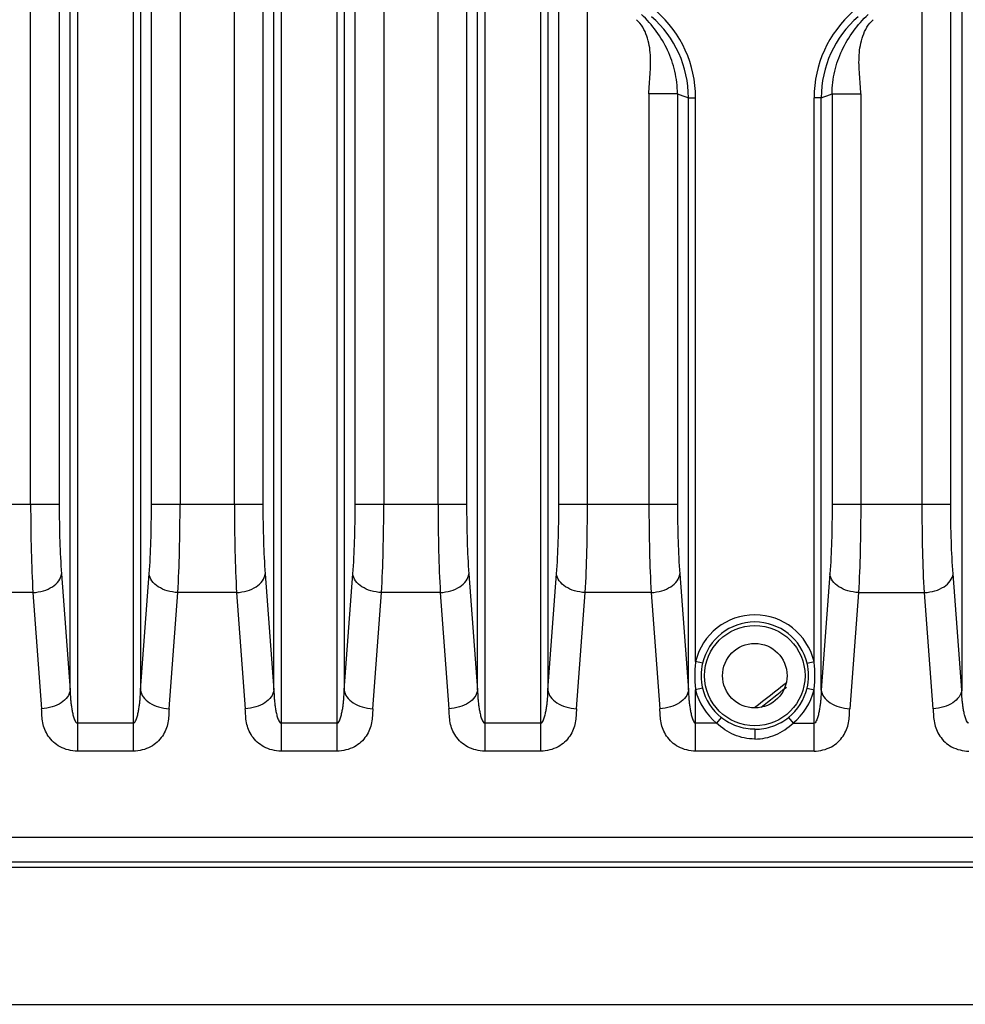
# Model space of a CAD drawing. Units: millimetres. Extents: x 0 to 2940, y 0 to 2079.
# Drawn here: x 2086 to 2217, y 928 to 1065 of the extents above; entities that cross this region are included whole.
import ezdxf

# ---------------------------------------------------------------- set-up
doc = ezdxf.new("R2010")
doc.units = ezdxf.units.MM

msp = doc.modelspace()

# ---------------------------------------------------------------- linework, layer by layer
for p, q in [((2093.6, 1198.81), (2093.6, 963.28)), ((2101.41, 963.28), (2101.41, 1198.81)), ((2122, 1198.81), (2122, 963.28)), ((2129.81, 963.28), (2129.81, 1198.81)), ((2150.4, 1198.81), (2150.4, 963.28)), ((2158.21, 963.28), (2158.21, 1198.81)), ((2092.6, 971.79), (2092.6, 1194.21)), ((2102.41, 1194.21), (2102.41, 971.79)), ((2121, 971.79), (2121, 1194.21)), ((2130.81, 1194.21), (2130.81, 971.79)), ((2149.4, 971.79), (2149.4, 1194.21)), ((2159.21, 1194.21), (2159.21, 971.79)), ((2216.9, 1194.21), (2216.9, 971.79)), ((2087.09, 997.74), (2087.09, 1168.26)), ((2091.07, 1168.26), (2091.07, 997.74)), ((2103.93, 997.74), (2103.93, 1168.26)), ((2107.92, 1168.26), (2107.92, 997.74)), ((2115.49, 997.74), (2115.49, 1168.26)), ((2119.47, 1168.26), (2119.47, 997.74)), ((2132.33, 997.74), (2132.33, 1168.26)), ((2136.32, 1168.26), (2136.32, 997.74)), ((2143.89, 997.74), (2143.89, 1168.26)), ((2147.87, 1168.26), (2147.87, 997.74)), ((2160.73, 997.74), (2160.73, 1168.26)), ((2215.37, 997.74), (2215.37, 1168.26)), ((2164.72, 997.74), (2164.72, 1076.68)), ((2211.39, 997.74), (2211.39, 1076.68)), ((2177.27, 1054.97), (2173.29, 1054.97)), ((2173.29, 1054.97), (2173.29, 997.74)), ((2177.27, 1054.97), (2177.27, 997.74)), ((2198.83, 1054.97), (2202.82, 1054.97)), ((2198.83, 1054.97), (2198.83, 997.74)), ((2202.82, 1054.97), (2202.82, 997.74)), ((2178.8, 1054.43), (2179.8, 1054.43)), ((2178.8, 971.79), (2178.8, 1054.43)), ((2179.8, 975.77), (2179.8, 1054.43)), ((2197.31, 1054.43), (2196.31, 1054.43)), ((2196.31, 975.77), (2196.31, 1054.43)), ((2197.31, 971.79), (2197.31, 1054.43)), ((2082.8, 997.74), (2091.07, 997.74)), ((2103.93, 997.74), (2119.47, 997.74)), ((2132.33, 997.74), (2147.87, 997.74)), ((2160.73, 997.74), (2177.27, 997.74)), ((2198.83, 997.74), (2215.37, 997.74)), ((2091.39, 987.99), (2092.6, 971.79)), ((2102.41, 971.79), (2103.62, 987.99)), ((2119.79, 987.99), (2121, 971.79)), ((2130.81, 971.79), (2132.02, 987.99)), ((2148.19, 987.99), (2149.4, 971.79)), ((2159.21, 971.79), (2160.42, 987.99)), ((2177.59, 987.99), (2178.8, 971.79)), ((2198.52, 987.99), (2197.31, 971.79)), ((2216.9, 971.79), (2215.69, 987.99)), ((2087.4, 985.4), (1896.16, 985.4)), ((2087.4, 985.4), (2088.61, 969.19)), ((2106.39, 969.19), (2107.61, 985.4)), ((2115.8, 985.4), (2107.61, 985.4)), ((2115.8, 985.4), (2117.01, 969.19)), ((2134.79, 969.19), (2136.01, 985.4)), ((2144.2, 985.4), (2136.01, 985.4)), ((2144.2, 985.4), (2145.41, 969.19)), ((2163.19, 969.19), (2164.41, 985.4)), ((2173.6, 985.4), (2164.41, 985.4)), ((2173.6, 985.4), (2174.81, 969.19)), ((2202.51, 985.4), (2201.29, 969.19)), ((2202.51, 985.4), (2211.7, 985.4)), ((2212.91, 969.19), (2211.7, 985.4)), ((2180.77, 975.54), (2179.8, 975.77)), ((2195.34, 975.54), (2196.31, 975.77)), ((2180.77, 972.05), (2179.8, 971.82)), ((2179.8, 963.28), (2179.8, 971.82)), ((2195.34, 972.05), (2196.31, 971.82)), ((2196.31, 963.28), (2196.31, 971.82)), ((2101.41, 967.18), (2093.6, 967.18)), ((2129.81, 967.18), (2122, 967.18)), ((2158.21, 967.18), (2150.4, 967.18)), ((2182.73, 967.18), (2179.8, 967.18)), ((2183.36, 967.96), (2182.73, 967.18)), ((2192.75, 967.96), (2193.38, 967.18)), ((2193.38, 967.18), (2196.31, 967.18)), ((2188.05, 966.33), (2188.05, 964.96)), ((2101.41, 963.28), (2093.6, 963.28)), ((2129.81, 963.28), (2122, 963.28)), ((2158.21, 963.28), (2150.4, 963.28)), ((2196.31, 963.28), (2179.8, 963.28)), ((1895.65, 951.27), (2480.46, 951.27)), ((1895.57, 947.81), (2480.54, 947.81)), ((2480.05, 947.04), (1896.05, 947.04)), ((1896.05, 927.95), (2480.05, 927.95))]:
    msp.add_line(p, q)
for radius in [7, 4.5]:
    msp.add_circle((2188.05, 973.8), radius)
for centre, radius, start, end in [((2163.77, 1054.42), 16.03, 0.0404, 48.8234), ((2212.34, 1054.42), 16.03, 131.1766, 179.9596), ((2163.77, 1054.42), 15.03, 0.0552, 48.8406), ((2212.34, 1054.42), 15.03, 131.1594, 179.9448), ((2189.57, 1087.68), 34.95, 249.3994, 252.0487), ((2186.54, 1087.68), 34.95, 287.9513, 290.6006), ((2188.05, 973.8), 8.49, 13.4531, 166.5469), ((2188.05, 973.8), 7.49, 13.4531, 166.5469), ((2196.33, 973.8), 16.65, 173.2042, 180.0183), ((2188.08, 973.79), 7.52, 166.5389, 179.9458), ((2188.03, 973.79), 7.52, 0.0542, 13.4611), ((2179.78, 973.8), 16.65, 359.9817, 6.7958), ((2196.33, 973.79), 16.65, 179.9823, 186.7952), ((2188.08, 973.8), 7.52, 180.0543, 193.461), ((2102.05, 1083), 142.48, 307.1035, 309.3792), ((2188.03, 973.8), 7.52, 346.539, 359.9457), ((2179.78, 973.79), 16.65, 353.2048, 0.0177), ((2188.05, 973.8), 8.49, 193.4531, 231.1799), ((2188.05, 973.8), 7.49, 193.4531, 231.1799), ((2102.05, 1083), 143, 307.4071, 309.2158), ((2188.05, 973.8), 7.49, 308.8201, 346.5469), ((2188.05, 973.8), 8.49, 308.8201, 346.5469)]:
    msp.add_arc(centre, radius, start, end)
for points, knots in [([(2177.27, 1054.97), (2177.27, 1056.03), (2177.02, 1058.12), (2175.65, 1062.06), (2173.76, 1064.64), (2172.25, 1066.05)], [0, 0, 0, 0, 0.255168, 0.503173, 1, 1, 1, 1]), ([(2198.83, 1054.97), (2198.83, 1056.03), (2199.08, 1058.12), (2200.46, 1062.06), (2202.35, 1064.64), (2203.86, 1066.05)], [0, 0, 0, 0, 0.255168, 0.503173, 1, 1, 1, 1]), ([(2173.29, 1054.97), (2173.29, 1055.87), (2173.49, 1057.67), (2173.57, 1059.93), (2173.37, 1061.73), (2173.04, 1063.05), (2172.47, 1064.29), (2171.9, 1065.01), (2171.57, 1065.31)], [0, 0, 0, 0, 0.250004, 0.499881, 0.62494, 0.749983, 0.875023, 1, 1, 1, 1]), ([(2202.82, 1054.97), (2202.82, 1055.87), (2202.62, 1057.67), (2202.53, 1059.93), (2202.74, 1061.73), (2203.07, 1063.05), (2203.64, 1064.29), (2204.21, 1065.01), (2204.54, 1065.31)], [0, 0, 0, 0, 0.250004, 0.499881, 0.62494, 0.749983, 0.875023, 1, 1, 1, 1]), ([(2087.09, 997.74), (2087.09, 995.54), (2087.14, 991.43), (2087.29, 987.31), (2087.4, 985.4)], [0, 0, 0, 0, 0.532889, 1, 1, 1, 1]), ([(2091.07, 997.74), (2091.07, 996), (2091.12, 992.75), (2091.27, 989.51), (2091.39, 987.99)], [0, 0, 0, 0, 0.532859, 1, 1, 1, 1]), ([(2103.62, 987.99), (2103.73, 989.51), (2103.89, 992.75), (2103.93, 996), (2103.93, 997.74)], [0, 0, 0, 0, 0.467141, 1, 1, 1, 1]), ([(2107.61, 985.4), (2107.72, 987.31), (2107.87, 991.43), (2107.92, 995.54), (2107.92, 997.74)], [0, 0, 0, 0, 0.467111, 1, 1, 1, 1]), ([(2115.49, 997.74), (2115.49, 995.54), (2115.54, 991.43), (2115.69, 987.31), (2115.8, 985.4)], [0, 0, 0, 0, 0.532889, 1, 1, 1, 1]), ([(2119.47, 997.74), (2119.47, 996), (2119.52, 992.75), (2119.67, 989.51), (2119.79, 987.99)], [0, 0, 0, 0, 0.532859, 1, 1, 1, 1]), ([(2132.02, 987.99), (2132.13, 989.51), (2132.29, 992.75), (2132.33, 996), (2132.33, 997.74)], [0, 0, 0, 0, 0.467141, 1, 1, 1, 1]), ([(2136.01, 985.4), (2136.12, 987.31), (2136.27, 991.43), (2136.32, 995.54), (2136.32, 997.74)], [0, 0, 0, 0, 0.467111, 1, 1, 1, 1]), ([(2143.89, 997.74), (2143.89, 995.54), (2143.94, 991.43), (2144.09, 987.31), (2144.2, 985.4)], [0, 0, 0, 0, 0.532889, 1, 1, 1, 1]), ([(2147.87, 997.74), (2147.87, 996), (2147.92, 992.75), (2148.07, 989.51), (2148.19, 987.99)], [0, 0, 0, 0, 0.532859, 1, 1, 1, 1]), ([(2160.42, 987.99), (2160.53, 989.51), (2160.69, 992.75), (2160.73, 996), (2160.73, 997.74)], [0, 0, 0, 0, 0.467141, 1, 1, 1, 1]), ([(2164.41, 985.4), (2164.52, 987.31), (2164.67, 991.43), (2164.72, 995.54), (2164.72, 997.74)], [0, 0, 0, 0, 0.467111, 1, 1, 1, 1]), ([(2173.29, 997.74), (2173.29, 995.54), (2173.34, 991.43), (2173.49, 987.31), (2173.6, 985.4)], [0, 0, 0, 0, 0.532831, 1, 1, 1, 1]), ([(2177.27, 997.74), (2177.27, 996), (2177.32, 992.75), (2177.47, 989.51), (2177.59, 987.99)], [0, 0, 0, 0, 0.5328, 1, 1, 1, 1]), ([(2198.83, 997.74), (2198.83, 996), (2198.79, 992.75), (2198.63, 989.51), (2198.52, 987.99)], [0, 0, 0, 0, 0.5328, 1, 1, 1, 1]), ([(2202.82, 997.74), (2202.82, 995.54), (2202.77, 991.43), (2202.62, 987.31), (2202.51, 985.4)], [0, 0, 0, 0, 0.532831, 1, 1, 1, 1]), ([(2211.7, 985.4), (2211.59, 987.31), (2211.44, 991.43), (2211.39, 995.54), (2211.39, 997.74)], [0, 0, 0, 0, 0.467111, 1, 1, 1, 1]), ([(2215.69, 987.99), (2215.57, 989.51), (2215.42, 992.75), (2215.37, 996), (2215.37, 997.74)], [0, 0, 0, 0, 0.467141, 1, 1, 1, 1]), ([(2087.4, 985.4), (2087.9, 985.42), (2088.86, 985.57), (2090.11, 986.13), (2091.04, 986.93), (2091.35, 987.65), (2091.39, 987.99)], [0, 0, 0, 0, 0.291314, 0.56277, 0.798736, 1, 1, 1, 1]), ([(2107.61, 985.4), (2107.11, 985.42), (2106.15, 985.57), (2104.89, 986.13), (2103.97, 986.93), (2103.65, 987.65), (2103.62, 987.99)], [0, 0, 0, 0, 0.291314, 0.56277, 0.798736, 1, 1, 1, 1]), ([(2115.8, 985.4), (2116.3, 985.42), (2117.26, 985.57), (2118.51, 986.13), (2119.44, 986.93), (2119.75, 987.65), (2119.79, 987.99)], [0, 0, 0, 0, 0.291314, 0.56277, 0.798736, 1, 1, 1, 1]), ([(2136.01, 985.4), (2135.51, 985.42), (2134.55, 985.57), (2133.29, 986.13), (2132.37, 986.93), (2132.05, 987.65), (2132.02, 987.99)], [0, 0, 0, 0, 0.291314, 0.56277, 0.798736, 1, 1, 1, 1]), ([(2144.2, 985.4), (2144.7, 985.42), (2145.66, 985.57), (2146.91, 986.13), (2147.84, 986.93), (2148.15, 987.65), (2148.19, 987.99)], [0, 0, 0, 0, 0.291314, 0.56277, 0.798736, 1, 1, 1, 1]), ([(2164.41, 985.4), (2163.91, 985.42), (2162.95, 985.57), (2161.69, 986.13), (2160.77, 986.93), (2160.45, 987.65), (2160.42, 987.99)], [0, 0, 0, 0, 0.291314, 0.56277, 0.798736, 1, 1, 1, 1]), ([(2173.6, 985.4), (2174.1, 985.42), (2175.06, 985.57), (2176.31, 986.13), (2177.24, 986.93), (2177.55, 987.65), (2177.59, 987.99)], [0, 0, 0, 0, 0.291314, 0.56277, 0.798736, 1, 1, 1, 1]), ([(2202.51, 985.4), (2202.01, 985.42), (2201.05, 985.57), (2199.79, 986.13), (2198.87, 986.93), (2198.55, 987.65), (2198.52, 987.99)], [0, 0, 0, 0, 0.291314, 0.56277, 0.798736, 1, 1, 1, 1]), ([(2211.7, 985.4), (2212.2, 985.42), (2213.16, 985.57), (2214.41, 986.13), (2215.34, 986.93), (2215.65, 987.65), (2215.69, 987.99)], [0, 0, 0, 0, 0.291314, 0.56277, 0.798736, 1, 1, 1, 1]), ([(2092.6, 971.79), (2092.56, 971.45), (2092.25, 970.73), (2091.33, 969.92), (2090.07, 969.37), (2089.11, 969.21), (2088.61, 969.19)], [0, 0, 0, 0, 0.201219, 0.437219, 0.70868, 1, 1, 1, 1]), ([(2092.6, 971.79), (2092.61, 971.39), (2092.63, 970.78), (2092.71, 969.98), (2092.79, 969.39), (2092.89, 968.79), (2093.02, 968.21), (2093.18, 967.71), (2093.34, 967.36), (2093.5, 967.18), (2093.6, 967.18)], [0, 0, 0, 0, 0.250073, 0.374685, 0.499457, 0.624544, 0.749996, 0.875784, 0.938835, 1, 1, 1, 1]), ([(2101.41, 967.18), (2101.51, 967.18), (2101.67, 967.36), (2101.83, 967.71), (2101.98, 968.21), (2102.12, 968.79), (2102.22, 969.39), (2102.3, 969.98), (2102.38, 970.78), (2102.4, 971.39), (2102.41, 971.79)], [0, 0, 0, 0, 0.06117, 0.124223, 0.25001, 0.375461, 0.500547, 0.625318, 0.749929, 1, 1, 1, 1]), ([(2102.41, 971.79), (2102.44, 971.45), (2102.75, 970.73), (2103.68, 969.92), (2104.94, 969.37), (2105.9, 969.21), (2106.39, 969.19)], [0, 0, 0, 0, 0.201218, 0.437219, 0.70868, 1, 1, 1, 1]), ([(2121, 971.79), (2120.96, 971.45), (2120.65, 970.73), (2119.73, 969.92), (2118.47, 969.37), (2117.51, 969.21), (2117.01, 969.19)], [0, 0, 0, 0, 0.201219, 0.437219, 0.70868, 1, 1, 1, 1]), ([(2121, 971.79), (2121.01, 971.39), (2121.03, 970.78), (2121.11, 969.98), (2121.19, 969.39), (2121.29, 968.79), (2121.42, 968.21), (2121.58, 967.71), (2121.74, 967.36), (2121.9, 967.18), (2122, 967.18)], [0, 0, 0, 0, 0.250073, 0.374685, 0.499457, 0.624544, 0.749996, 0.875784, 0.938835, 1, 1, 1, 1]), ([(2129.81, 967.18), (2129.91, 967.18), (2130.07, 967.36), (2130.23, 967.71), (2130.38, 968.21), (2130.52, 968.79), (2130.62, 969.39), (2130.7, 969.98), (2130.78, 970.78), (2130.8, 971.39), (2130.81, 971.79)], [0, 0, 0, 0, 0.06117, 0.124223, 0.25001, 0.375461, 0.500547, 0.625318, 0.749929, 1, 1, 1, 1]), ([(2130.81, 971.79), (2130.84, 971.45), (2131.15, 970.73), (2132.08, 969.92), (2133.34, 969.37), (2134.3, 969.21), (2134.79, 969.19)], [0, 0, 0, 0, 0.201218, 0.437219, 0.70868, 1, 1, 1, 1]), ([(2149.4, 971.79), (2149.36, 971.45), (2149.05, 970.73), (2148.13, 969.92), (2146.87, 969.37), (2145.91, 969.21), (2145.41, 969.19)], [0, 0, 0, 0, 0.201219, 0.437219, 0.70868, 1, 1, 1, 1]), ([(2149.4, 971.79), (2149.41, 971.39), (2149.43, 970.78), (2149.51, 969.98), (2149.59, 969.39), (2149.69, 968.79), (2149.82, 968.21), (2149.98, 967.71), (2150.14, 967.36), (2150.3, 967.18), (2150.4, 967.18)], [0, 0, 0, 0, 0.250073, 0.374685, 0.499457, 0.624544, 0.749996, 0.875784, 0.938835, 1, 1, 1, 1]), ([(2158.21, 967.18), (2158.31, 967.18), (2158.47, 967.36), (2158.63, 967.71), (2158.78, 968.21), (2158.92, 968.79), (2159.02, 969.39), (2159.1, 969.98), (2159.18, 970.78), (2159.2, 971.39), (2159.21, 971.79)], [0, 0, 0, 0, 0.06117, 0.124223, 0.25001, 0.375461, 0.500547, 0.625318, 0.749929, 1, 1, 1, 1]), ([(2159.21, 971.79), (2159.24, 971.45), (2159.55, 970.73), (2160.48, 969.92), (2161.74, 969.37), (2162.7, 969.21), (2163.19, 969.19)], [0, 0, 0, 0, 0.201218, 0.437219, 0.70868, 1, 1, 1, 1]), ([(2178.8, 971.79), (2178.76, 971.45), (2178.45, 970.73), (2177.53, 969.92), (2176.27, 969.37), (2175.31, 969.21), (2174.81, 969.19)], [0, 0, 0, 0, 0.201219, 0.437219, 0.70868, 1, 1, 1, 1]), ([(2178.8, 971.79), (2178.81, 971.39), (2178.83, 970.78), (2178.91, 969.98), (2178.99, 969.39), (2179.09, 968.79), (2179.22, 968.21), (2179.38, 967.71), (2179.54, 967.36), (2179.7, 967.18), (2179.8, 967.18)], [0, 0, 0, 0, 0.250073, 0.374685, 0.499457, 0.624544, 0.749996, 0.875784, 0.938835, 1, 1, 1, 1]), ([(2197.31, 971.79), (2197.3, 971.39), (2197.28, 970.78), (2197.2, 969.98), (2197.12, 969.39), (2197.02, 968.79), (2196.88, 968.21), (2196.73, 967.71), (2196.57, 967.36), (2196.41, 967.18), (2196.31, 967.18)], [0, 0, 0, 0, 0.250073, 0.374685, 0.499457, 0.624544, 0.749996, 0.875784, 0.938835, 1, 1, 1, 1]), ([(2197.31, 971.79), (2197.34, 971.45), (2197.65, 970.73), (2198.58, 969.92), (2199.84, 969.37), (2200.8, 969.21), (2201.29, 969.19)], [0, 0, 0, 0, 0.201219, 0.437219, 0.70868, 1, 1, 1, 1]), ([(2216.9, 971.79), (2216.86, 971.45), (2216.55, 970.73), (2215.63, 969.92), (2214.37, 969.37), (2213.41, 969.21), (2212.91, 969.19)], [0, 0, 0, 0, 0.201218, 0.437219, 0.70868, 1, 1, 1, 1]), ([(2217.9, 967.18), (2217.8, 967.18), (2217.64, 967.36), (2217.48, 967.71), (2217.32, 968.21), (2217.19, 968.79), (2217.09, 969.39), (2217.01, 969.98), (2216.93, 970.78), (2216.91, 971.39), (2216.9, 971.79)], [0, 0, 0, 0, 0.06117, 0.124223, 0.25001, 0.375461, 0.500547, 0.625318, 0.749929, 1, 1, 1, 1]), ([(2093.6, 963.28), (2092.77, 963.28), (2091.17, 963.67), (2089.45, 965.23), (2088.66, 967.21), (2088.66, 968.54), (2088.61, 969.19)], [0, 0, 0, 0, 0.28656, 0.542195, 0.774313, 1, 1, 1, 1]), ([(2106.39, 969.19), (2106.34, 968.54), (2106.35, 967.21), (2105.56, 965.23), (2103.84, 963.67), (2102.24, 963.28), (2101.41, 963.28)], [0, 0, 0, 0, 0.225688, 0.457806, 0.713441, 1, 1, 1, 1]), ([(2122, 963.28), (2121.17, 963.28), (2119.57, 963.67), (2117.85, 965.23), (2117.06, 967.21), (2117.06, 968.54), (2117.01, 969.19)], [0, 0, 0, 0, 0.28656, 0.542195, 0.774313, 1, 1, 1, 1]), ([(2134.79, 969.19), (2134.74, 968.54), (2134.75, 967.21), (2133.96, 965.23), (2132.24, 963.67), (2130.64, 963.28), (2129.81, 963.28)], [0, 0, 0, 0, 0.225688, 0.457806, 0.713441, 1, 1, 1, 1]), ([(2150.4, 963.28), (2149.57, 963.28), (2147.97, 963.67), (2146.25, 965.23), (2145.46, 967.21), (2145.46, 968.54), (2145.41, 969.19)], [0, 0, 0, 0, 0.28656, 0.542195, 0.774313, 1, 1, 1, 1]), ([(2163.19, 969.19), (2163.14, 968.54), (2163.15, 967.21), (2162.36, 965.23), (2160.64, 963.67), (2159.04, 963.28), (2158.21, 963.28)], [0, 0, 0, 0, 0.225688, 0.457806, 0.713441, 1, 1, 1, 1]), ([(2179.8, 963.28), (2178.97, 963.28), (2177.37, 963.67), (2175.65, 965.23), (2174.86, 967.21), (2174.86, 968.54), (2174.81, 969.19)], [0, 0, 0, 0, 0.28656, 0.542195, 0.774313, 1, 1, 1, 1]), ([(2196.31, 963.28), (2197.14, 963.28), (2198.74, 963.67), (2200.46, 965.23), (2201.25, 967.21), (2201.24, 968.54), (2201.29, 969.19)], [0, 0, 0, 0, 0.28656, 0.542195, 0.774313, 1, 1, 1, 1]), ([(2212.91, 969.19), (2212.96, 968.54), (2212.96, 967.21), (2213.75, 965.23), (2215.47, 963.67), (2217.07, 963.28), (2217.9, 963.28)], [0, 0, 0, 0, 0.225688, 0.457806, 0.713441, 1, 1, 1, 1]), ([(2188.05, 964.96), (2187.07, 964.96), (2185.1, 965.37), (2183.44, 966.5), (2182.73, 967.18)], [0, 0, 0, 0, 0.499899, 1, 1, 1, 1]), ([(2188.05, 966.33), (2187.21, 966.33), (2185.52, 966.61), (2184.01, 967.43), (2183.36, 967.96)], [0, 0, 0, 0, 0.500288, 1, 1, 1, 1]), ([(2188.05, 966.33), (2188.9, 966.33), (2190.59, 966.61), (2192.1, 967.43), (2192.75, 967.96)], [0, 0, 0, 0, 0.500288, 1, 1, 1, 1]), ([(2188.05, 964.96), (2189.03, 964.96), (2191.01, 965.37), (2192.67, 966.5), (2193.38, 967.18)], [0, 0, 0, 0, 0.499899, 1, 1, 1, 1])]:
    msp.add_open_spline(points, degree=3, knots=knots)

doc.saveas('drawing.dxf')
